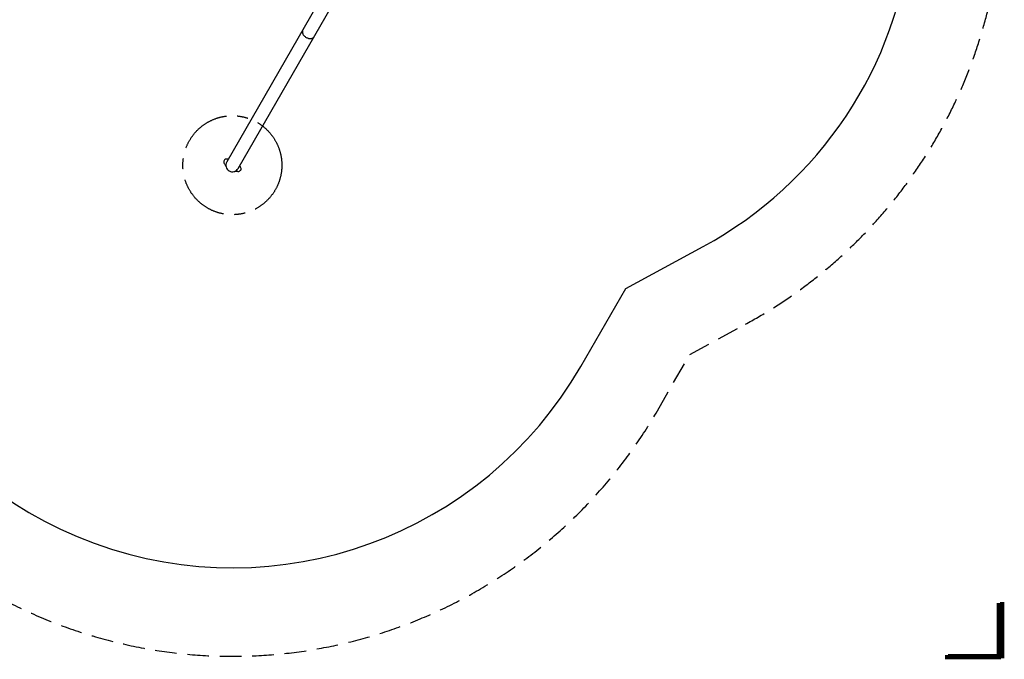
# Model space of a CAD drawing. Units: millimetres. Extents: x -7265 to 5627, y -9814 to 2514.
# Drawn here: x 1042 to 5591, y -9768 to -6815 of the extents above; entities that cross this region are included whole.
import ezdxf

# ---------------------------------------------------------------- set-up
doc = ezdxf.new("R2010")
doc.units = ezdxf.units.MM
doc.header["$LTSCALE"] = 200
doc.linetypes.add('CENTER', pattern=[2, 1.25, -0.25, 0.25, -0.25])
doc.linetypes.add('DASHED', pattern=[0.75, 0.5, -0.25])
for name, color, linetype in [('PW_CHECK_ASTM', 151, 'Continuous'), ('PW_CHECK_CPSC', 151, 'Continuous'), ('PW_CHECK_CSA', 151, 'Continuous'), ('PW_CHECK_EN', 214, 'DASHED'), ('PW_DIMS_ASTM', 181, 'Continuous'), ('PW_FallZone_EN', 190, 'DASHED'), ('PW_SITE', 150, 'Continuous'), ('SITE_FOOTING', 1, 'Continuous')]:
    doc.layers.add(name, color=color, linetype=linetype)

# ---------------------------------------------------------------- blocks, each defined once
blk = doc.blocks.new('Corner')
at = {"linetype": 'Continuous', "const_width": 20}
blk.add_lwpolyline([(0, 250), (0, 0), (250, 0)], dxfattribs=at)

msp = doc.modelspace()

# ---------------------------------------------------------------- linework, layer by layer
at = {"layer": 'PW_CHECK_ASTM'}
msp.add_lwpolyline([(-4417.449, -4674.298, 0.48193242), (-2600.561, -6945.059), (-1953.135, -6945.059), (-1292.772, -6945.059), (-1263.183, -6948.161), (-1167.545, -6945.059), (-404.138, -6945.059), (-262.726, -6945.046, 0.05202332), (105.4, -7060.458), (108.052, -7063.772), (126.862, -7076.712), (194.838, -7157.524, 0.84051292), (3634.387, -8415.878), (3842.258, -8055.835), (4199.965, -7861.87, 0.52724518), (4516.958, -4810.566, 0.01865418), (4491.306, -4674.298), (4491.306, -3821.496, 0.01865418), (4516.958, -3685.228, 0.52724518), (4199.965, -633.923)], format="xyb", dxfattribs=at)
at = {"layer": 'PW_CHECK_CPSC'}
msp.add_lwpolyline([(-4417.449, -4674.298, 0.48193242), (-2600.561, -6945.059), (-1953.135, -6945.059), (-1292.772, -6945.059), (-1263.183, -6948.161), (-1167.545, -6945.059), (-404.138, -6945.059), (-262.726, -6945.046, 0.05202332), (105.4, -7060.458), (108.052, -7063.772), (126.862, -7076.712), (194.838, -7157.524, 0.84051292), (3634.387, -8415.878), (3842.258, -8055.835), (4199.965, -7861.87, 0.52724518), (4516.958, -4810.566, 0.01865418), (4491.306, -4674.298), (4491.306, -3821.496, 0.01865418), (4516.958, -3685.228, 0.52724518), (4199.965, -633.923)], format="xyb", dxfattribs=at)
at = {"layer": 'PW_CHECK_CSA'}
msp.add_lwpolyline([(-4417.449, -4674.298, 0.48193242), (-2600.561, -6945.059), (-1953.135, -6945.059), (-1292.772, -6945.059), (-1263.183, -6948.161), (-1167.545, -6945.059), (-404.138, -6945.059), (-262.726, -6945.046, 0.05202332), (105.4, -7060.458), (108.052, -7063.772), (126.862, -7076.712), (194.838, -7157.524, 0.84051292), (3634.387, -8415.878), (3842.258, -8055.835), (4199.965, -7861.87, 0.52724518), (4516.958, -4810.566, 0.01865418), (4491.306, -4674.298), (4491.306, -3821.496, 0.01865418), (4516.958, -3685.228, 0.52724518), (4199.965, -633.923)], format="xyb", dxfattribs=at)
at = {"layer": 'PW_CHECK_EN'}
msp.add_lwpolyline([(-2028.653, -1142.181), (-2604.672, -1142.181, 0.4747484), (-4826.003, -3865.017), (-4826.003, -4630.779, 0.47535528), (-2600.134, -7353.613), (-1953.135, -7353.613), (-1314.125, -7353.613), (-1277.926, -7357.407), (-1160.923, -7353.613), (-404.138, -7353.613), (-342.822, -7353.607, 0.01193073), (-240.996, -7390.185, 0.78432433), (3988.205, -8620.155), (4138.403, -8360.004), (4394.713, -8221.021, 0.50485444), (4899.86, -4607.145), (4899.86, -3888.648, 0.50485444), (4394.713, -274.772), (4138.403, -135.79), (3988.205, 124.361, 0.78436746), (-240.985, -1105.85, 0.01184855), (-342.104, -1142.194), (-2025.333, -1142.194)], format="xyb", dxfattribs=at)
at = {"layer": 'PW_SITE', "color": 7}
for points in [[(2415.287, -6749.171), (1998.357, -7471.315, 1), (2050.6, -7501.478), (2480.967, -6756.06)], [(1998.362, -7457.897, 0.65236946), (1986.739, -7478.029), (1986.908, -7478.261), (1988.246, -7480.163), (1988.897, -7481.155)], [(2050.595, -7514.896, 0.65236946), (2062.218, -7494.764), (2061.96, -7494.41), (2060.637, -7492.522), (2059.395, -7490.621), (2058.236, -7488.703), (2058.108, -7488.474)]]:
    msp.add_lwpolyline(points, format="xyb", dxfattribs=at)
for points in [[(2349.783, -6862.628), (2348.813, -6864.637), (2348.141, -6866.79), (2347.773, -6869.062), (2347.713, -6871.429), (2347.961, -6873.865), (2348.516, -6876.342), (2349.371, -6878.835), (2350.517, -6881.316), (2351.941, -6883.757), (2353.627, -6886.131), (2355.558, -6888.414), (2357.711, -6890.579), (2360.064, -6892.603), (2362.59, -6894.464), (2365.262, -6896.141), (2368.051, -6897.617), (2370.926, -6898.874), (2373.855, -6899.9), (2376.807, -6900.682), (2379.749, -6901.213), (2382.649, -6901.486), (2385.475, -6901.498), (2388.195, -6901.25), (2390.782, -6900.744), (2393.205, -6899.986), (2395.439, -6898.984), (2397.459, -6897.748), (2399.242, -6896.293), (2400.77, -6894.635), (2402.026, -6892.791)], [(2005.865, -7458.311), (2003.76, -7458.284), (2001.36, -7458.164), (1998.931, -7457.957), (1998.362, -7457.897)], [(2005.864, -7458.312), (2003.647, -7458.28), (2001.228, -7458.154), (1998.78, -7457.941)], [(1986.739, -7478.029), (1986.997, -7478.384), (1988.32, -7480.272), (1989.561, -7482.172), (1990.721, -7484.09), (1991.796, -7486.025), (1992.782, -7487.973), (1993.678, -7489.932), (1994.486, -7491.907), (1994.714, -7492.508), (1995.344, -7494.203)], [(1994.899, -7493.009), (1995.282, -7494.105), (1995.612, -7495.145)], [(2062.048, -7494.532), (2060.711, -7492.631), (2059.455, -7490.716), (2058.283, -7488.784), (2058.109, -7488.472)], [(2031.336, -7515.77), (2032.558, -7515.504), (2033.748, -7515.283)], [(2032.285, -7515.531), (2034.062, -7515.23), (2035.879, -7514.955), (2038.158, -7514.7), (2040.472, -7514.542), (2042.821, -7514.479), (2045.197, -7514.51), (2047.597, -7514.63), (2050.026, -7514.836), (2050.595, -7514.896)], [(2045.31, -7514.513), (2047.728, -7514.639), (2050.176, -7514.852)]]:
    msp.add_lwpolyline(points, dxfattribs=at)
at = {"layer": 'SITE_FOOTING', "linetype": 'CENTER'}
msp.add_circle((2024.257, -7486.46), 228.6, dxfattribs=at)

# ---------------------------------------------------------------- block references
at = {"layer": 'PW_DIMS_ASTM', "rotation": 90}
msp.add_blockref('Corner', (5581.359, -9753.913), dxfattribs=at)
at = {"layer": 'PW_FallZone_EN', "rotation": 90}
msp.add_blockref('Corner', (5566.593, -9757.935), dxfattribs=at)

doc.saveas('drawing.dxf')
